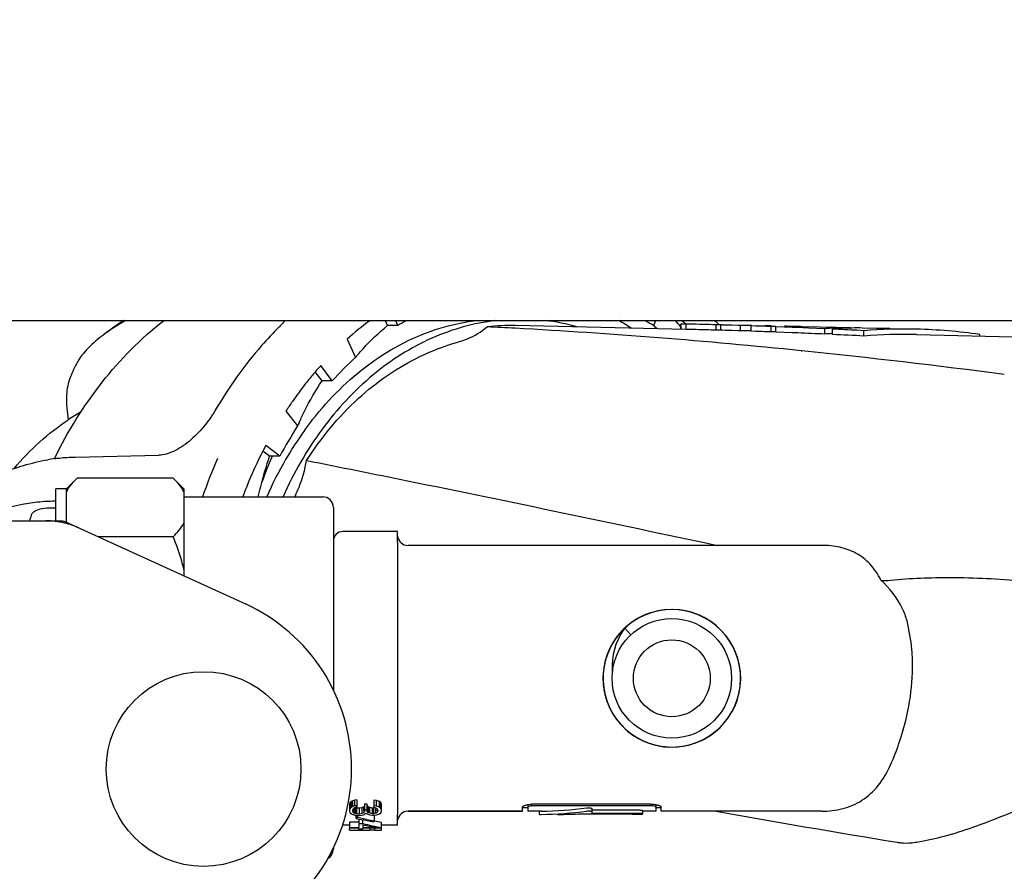
# Model space of a CAD drawing. Units: millimetres. Extents: x 783 to 5206, y 676 to 6796.
# Drawn here: x 2832 to 2924, y 3157 to 3237 of the extents above; entities that cross this region are included whole.
import ezdxf

# ---------------------------------------------------------------- set-up
doc = ezdxf.new("R2010")
doc.units = ezdxf.units.MM
doc.layers.add('COTAS', color=7, linetype='Continuous')
doc.styles.add('ARIAL', font='arial.ttf')
doc.dimstyles.new('Diseño_PlanosFabricacion', dxfattribs={"dimtxt": 40, "dimasz": 45, "dimexe": 10, "dimexo": 10, "dimgap": 10, "dimtad": 1, "dimtih": 1, "dimtoh": 1, "dimdec": 0, "dimzin": 1, "dimdsep": 46, "dimtxsty": 'ARIAL', "dimcen": 15, "dimadec": 0, "dimazin": 0, "dimtp": 0.05, "dimtm": 0.05, "dimtfac": 1, "dimtdec": 0, "dimtofl": 0, "dimtmove": 0, "dimatfit": 3, "dimfxl": 0, "dimtolj": 1, "dimarcsym": 0})

# ---------------------------------------------------------------- blocks, each defined once
blk = doc.blocks.new('*D4')
at = {"layer": 'COTAS', "color": 0, "lineweight": -2}
for p, q in [((2238.75, 3363.541), (3532.248, 3363.541)), ((3522.248, 3318.541), (3522.248, 2987.689)), ((3522.248, 2654.227), (3522.248, 2927.007)), ((3085.49, 2609.227), (3532.248, 2609.227))]:
    blk.add_line(p, q, dxfattribs=at)
at = {"layer": 'COTAS', "color": 0}
for points in [[(3514.748, 3318.541), (3529.748, 3318.541), (3522.248, 3363.541)], [(3514.748, 2654.227), (3529.748, 2654.227), (3522.248, 2609.227)]]:
    blk.add_solid(points, dxfattribs=at)
at = {"layer": 'Defpoints', "color": 0}
for p in [(2228.75, 3363.541), (3075.49, 2609.227), (3522.248, 2609.227)]:
    blk.add_point(p, dxfattribs=at)
at = {"layer": 'COTAS', "color": 0, "insert": (3522.248, 2957.348), "char_height": 40, "attachment_point": 5, "style": 'ARIAL'}
blk.add_mtext('\\A1;754 mm', dxfattribs=at)
blk = doc.blocks.new('*D3')
at = {"layer": 'COTAS', "color": 0, "lineweight": -2}
for p, q in [((1214.75, 2885.701), (1214.75, 3450.382)), ((3326.75, 3317.541), (3326.75, 3450.382)), ((1259.75, 3440.382), (3281.75, 3440.382))]:
    blk.add_line(p, q, dxfattribs=at)
at = {"layer": 'COTAS', "color": 0}
for points in [[(1259.75, 3447.882), (1259.75, 3432.882), (1214.75, 3440.382)], [(3281.75, 3447.882), (3281.75, 3432.882), (3326.75, 3440.382)]]:
    blk.add_solid(points, dxfattribs=at)
at = {"layer": 'Defpoints', "color": 0}
for p in [(3326.75, 3440.382), (3326.75, 3307.541), (1214.75, 2875.701)]:
    blk.add_point(p, dxfattribs=at)
at = {"layer": 'COTAS', "color": 0, "insert": (2270.525, 3470.478), "char_height": 40, "attachment_point": 5, "style": 'ARIAL'}
blk.add_mtext('\\A1;2112 mm', dxfattribs=at)

msp = doc.modelspace()

# ---------------------------------------------------------------- linework, layer by layer
for p, q in [((3044.6, 3208.541), (2829.9, 3208.541)), ((2866.634, 3208.087), (2866.434, 3208.541)), ((2867.599, 3208.087), (2867.398, 3208.541)), ((2891.719, 3208.541), (2891.523, 3208.087)), ((2894.096, 3207.726), (2894.096, 3208.225)), ((2894.119, 3207.732), (2894.119, 3208.23)), ((2894.607, 3208.223), (2894.552, 3208.224)), ((2894.596, 3207.725), (2894.596, 3208.223)), ((2894.909, 3208.216), (2894.596, 3208.223)), ((2897.398, 3207.655), (2897.398, 3208.153)), ((2897.646, 3208.187), (2897.575, 3208.255)), ((2867.599, 3208.087), (2866.634, 3208.087)), ((2894.596, 3207.725), (2878.601, 3208.082)), ((2894.909, 3207.718), (2894.596, 3207.725)), ((2895.533, 3207.703), (2894.909, 3207.718)), ((2897.828, 3207.643), (2897.828, 3208.141)), ((2897.986, 3208.137), (2897.828, 3208.141)), ((2897.972, 3207.639), (2897.828, 3207.643)), ((2898.034, 3207.637), (2897.972, 3207.639)), ((2898.034, 3208.135), (2897.986, 3208.137)), ((2898.708, 3208.116), (2898.034, 3208.135)), ((2898.858, 3208.111), (2898.708, 3208.116)), ((2899.473, 3208.093), (2898.858, 3208.111)), ((2899.473, 3207.594), (2898.858, 3207.613)), ((2899.678, 3208.086), (2899.473, 3208.093)), ((2899.678, 3207.587), (2899.473, 3207.594)), ((2899.678, 3207.587), (2899.678, 3208.086)), ((2900.679, 3207.555), (2900.679, 3208.054)), ((2901.097, 3208.04), (2900.679, 3208.054)), ((2901.097, 3207.541), (2900.679, 3207.555)), ((2901.514, 3208.026), (2901.097, 3208.04)), ((2901.514, 3207.526), (2901.097, 3207.541)), ((2901.722, 3208.019), (2901.514, 3208.026)), ((2901.722, 3207.519), (2901.514, 3207.526)), ((2902.565, 3208.045), (2901.936, 3208.059)), ((2902.553, 3207.489), (2902.553, 3207.989)), ((2902.983, 3207.473), (2902.983, 3207.973)), ((2904.53, 3207.913), (2902.983, 3207.973)), ((2904.53, 3207.413), (2902.983, 3207.473)), ((2905.043, 3207.893), (2904.53, 3207.913)), ((2905.043, 3207.392), (2904.53, 3207.413)), ((2906.065, 3207.85), (2905.043, 3207.893)), ((2908.642, 3207.909), (2905.458, 3207.98)), ((2907.59, 3207.783), (2906.065, 3207.85)), ((2907.59, 3207.281), (2907.59, 3207.783)), ((2908.33, 3207.916), (2908.24, 3207.918)), ((2908.24, 3207.918), (2908.631, 3207.909)), ((2908.308, 3207.248), (2908.308, 3207.75)), ((2908.631, 3207.909), (2908.721, 3207.907)), ((2909.92, 3207.85), (2909.995, 3207.852)), ((2911.236, 3207.605), (2910.589, 3207.638)), ((2912.431, 3207.824), (2911.12, 3207.854)), ((2911.236, 3207.102), (2911.236, 3207.605)), ((2913.256, 3207.804), (2913.343, 3207.803)), ((2913.391, 3207.803), (2913.343, 3207.804)), ((2916.167, 3207.243), (2937.033, 3206.776)), ((2922.099, 3207.11), (2922.099, 3207.247)), ((2862.842, 3206.81), (2863.618, 3205.087)), ((2905.377, 3205.721), (2905.43, 3205.715)), ((2860.49, 3202.92), (2859.857, 3203.745)), ((2861.454, 3202.92), (2860.371, 3204.334)), ((2861.454, 3202.92), (2860.49, 3202.92)), ((2857.113, 3200.079), (2858.204, 3198.677)), ((2858.411, 3198.907), (2858.358, 3199.026)), ((2858.201, 3198.676), (2858.23, 3198.741)), ((2855.579, 3195.852), (2854.947, 3196.329)), ((2856.544, 3195.852), (2855.217, 3196.852)), ((2837.362, 3195.764), (2845.207, 3195.936)), ((2856.544, 3195.852), (2855.579, 3195.852)), ((2837.55, 3193.791), (2836.55, 3192.791)), ((2846.55, 3193.791), (2837.55, 3193.791)), ((2847.55, 3192.791), (2846.55, 3193.791)), ((2836.55, 3192.791), (2835.55, 3192.791)), ((2835.55, 3189.791), (2835.55, 3192.79)), ((2836.55, 3189.654), (2836.55, 3192.791)), ((2847.55, 3192.791), (2847.55, 3184.634)), ((2847.55, 3192.041), (2860.55, 3192.041)), ((2847.55, 3192.041), (2860.55, 3192.041)), ((2835.172, 3191.009), (2835.55, 3191.008)), ((2861.55, 3191.041), (2861.55, 3173.941)), ((2763.408, 3189.791), (2836.092, 3189.791)), ((2836.394, 3189.725), (2853.308, 3182.006)), ((2867.55, 3188.791), (2862.45, 3188.791)), ((2867.55, 3187.793), (2867.55, 3188.789)), ((2846.55, 3188.299), (2839.519, 3188.299)), ((2867.55, 3187.793), (2867.55, 3162.288)), ((2907.276, 3187.491), (2868.55, 3187.491)), ((2907.276, 3187.491), (2868.55, 3187.491)), ((2892.569, 3181.448), (2891.936, 3181.349)), ((2893.209, 3181.484), (2892.569, 3181.448)), ((2889.94, 3180.569), (2889.507, 3180.286)), ((2890.062, 3180.641), (2889.523, 3180.297)), ((2890.14, 3180.684), (2889.595, 3180.347)), ((2890.216, 3180.725), (2889.667, 3180.397)), ((2890.633, 3180.929), (2890.062, 3180.641)), ((2890.715, 3180.965), (2890.14, 3180.684)), ((2890.794, 3180.998), (2890.216, 3180.725)), ((2891.23, 3181.16), (2890.633, 3180.929)), ((2891.316, 3181.187), (2890.715, 3180.965)), ((2891.397, 3181.212), (2890.794, 3180.998)), ((2891.936, 3181.349), (2891.316, 3181.187)), ((2892.018, 3181.366), (2891.397, 3181.212)), ((2895.105, 3181.212), (2894.483, 3181.365)), ((2896.355, 3180.687), (2895.78, 3180.967)), ((2896.899, 3180.351), (2896.355, 3180.687)), ((2889.005, 3179.889), (2888.544, 3179.443)), ((2889.02, 3179.902), (2888.559, 3179.459)), ((2889.086, 3179.958), (2888.618, 3179.52)), ((2889.154, 3180.015), (2888.835, 3179.735)), ((2888.835, 3179.735), (2889.415, 3179.118)), ((2889.507, 3180.286), (2889.005, 3179.889)), ((2889.523, 3180.297), (2889.02, 3179.902)), ((2889.595, 3180.347), (2889.086, 3179.958)), ((2889.667, 3180.397), (2889.154, 3180.015)), ((2897.408, 3179.963), (2896.899, 3180.351)), ((2897.824, 3179.579), (2897.351, 3180.011)), ((2897.875, 3179.527), (2897.408, 3179.963)), ((2898.252, 3179.102), (2897.824, 3179.579)), ((2888.544, 3179.443), (2888.131, 3178.954)), ((2888.559, 3179.459), (2888.144, 3178.972)), ((2888.618, 3179.52), (2888.196, 3179.038)), ((2888.444, 3179.129), (2888.211, 3178.675)), ((2898.297, 3179.046), (2897.875, 3179.527)), ((2898.631, 3178.585), (2898.252, 3179.102)), ((2886.884, 3176.038), (2886.816, 3175.4)), ((2887.014, 3176.665), (2886.884, 3176.038)), ((2897.206, 3169.955), (2897.692, 3170.373)), ((2896.077, 3169.25), (2896.637, 3169.559)), ((2896.123, 3169.273), (2896.682, 3169.587)), ((2896.682, 3169.587), (2897.206, 3169.955)), ((2891.755, 3168.773), (2892.385, 3168.655)), ((2892.385, 3168.655), (2893.023, 3168.601)), ((2892.917, 3168.606), (2893.344, 3168.598)), ((2893.023, 3168.601), (2893.664, 3168.61)), ((2894.879, 3168.806), (2895.489, 3168.999)), ((2894.927, 3168.819), (2895.536, 3169.016)), ((2895.489, 3168.999), (2896.077, 3169.25)), ((2895.536, 3169.016), (2896.123, 3169.273)), ((2863.114, 3163.39), (2863.05, 3163.289)), ((2863.05, 3163.289), (2863.05, 3162.549)), ((2863.241, 3163.491), (2863.114, 3163.39)), ((2863.114, 3162.851), (2863.114, 3163.39)), ((2863.369, 3163.566), (2863.241, 3163.491)), ((2863.241, 3162.952), (2863.241, 3163.491)), ((2863.369, 3163.027), (2863.241, 3162.952)), ((2863.56, 3163.617), (2863.369, 3163.566)), ((2863.369, 3163.027), (2863.369, 3163.566)), ((2863.56, 3163.078), (2863.369, 3163.027)), ((2863.752, 3163.642), (2863.56, 3163.617)), ((2863.56, 3163.078), (2863.56, 3163.617)), ((2863.752, 3163.103), (2863.56, 3163.078)), ((2863.624, 3162.952), (2863.752, 3162.977)), ((2863.752, 3163.642), (2863.752, 3162.977)), ((2864.39, 3162.987), (2864.263, 3162.911)), ((2864.39, 3162.599), (2864.39, 3162.987)), ((2864.709, 3163.239), (2864.454, 3163.239)), ((2864.454, 3163.239), (2864.454, 3162.599)), ((2864.709, 3162.599), (2864.709, 3163.239)), ((2864.837, 3162.987), (2864.739, 3163.103)), ((2864.965, 3162.937), (2864.837, 3162.987)), ((2864.837, 3162.448), (2864.837, 3162.987)), ((2865.603, 3163.592), (2865.348, 3163.617)), ((2865.348, 3163.617), (2865.348, 3162.952)), ((2865.603, 3163.053), (2865.348, 3163.078)), ((2865.858, 3163.491), (2865.603, 3163.592)), ((2865.603, 3163.053), (2865.603, 3163.592)), ((2865.858, 3162.952), (2865.603, 3163.053)), ((2865.986, 3163.39), (2865.858, 3163.491)), ((2865.858, 3162.952), (2865.858, 3163.491)), ((2865.986, 3162.851), (2865.986, 3163.39)), ((2866.05, 3163.214), (2865.986, 3163.39)), ((2866.05, 3162.826), (2866.05, 3163.214)), ((2879.75, 3163.206), (2879.75, 3162.591)), ((2891.25, 3163.251), (2880.25, 3163.251)), ((2891.25, 3163.093), (2880.25, 3163.093)), ((2891.75, 3163.206), (2891.75, 3162.591)), ((2863.114, 3162.851), (2863.05, 3162.75)), ((2863.05, 3162.549), (2863.114, 3162.448)), ((2863.241, 3162.952), (2863.114, 3162.851)), ((2863.114, 3162.448), (2863.241, 3162.347)), ((2863.241, 3162.347), (2863.369, 3162.272)), ((2863.369, 3162.725), (2863.433, 3162.851)), ((2863.369, 3162.574), (2863.369, 3162.725)), ((2863.433, 3162.448), (2863.369, 3162.574)), ((2863.369, 3162.272), (2863.56, 3162.221)), ((2863.433, 3162.851), (2863.497, 3162.901)), ((2863.433, 3162.448), (2863.433, 3162.725)), ((2863.497, 3162.397), (2863.433, 3162.448)), ((2863.497, 3162.901), (2863.624, 3162.952)), ((2863.497, 3162.397), (2863.497, 3162.851)), ((2863.624, 3162.347), (2863.497, 3162.397)), ((2863.624, 3162.886), (2863.541, 3162.919)), ((2863.56, 3162.221), (2863.752, 3162.196)), ((2863.752, 3162.861), (2863.624, 3162.886)), ((2863.624, 3162.347), (2863.624, 3162.886)), ((2863.752, 3162.322), (2863.624, 3162.347)), ((2863.688, 3161.919), (2863.688, 3162.196)), ((2864.007, 3162.861), (2863.752, 3162.861)), ((2863.752, 3162.322), (2863.752, 3162.861)), ((2864.007, 3162.322), (2863.752, 3162.322)), ((2863.752, 3162.196), (2864.007, 3162.196)), ((2863.816, 3161.994), (2863.816, 3162.196)), ((2864.263, 3162.911), (2864.007, 3162.861)), ((2864.007, 3162.322), (2864.007, 3162.861)), ((2864.263, 3162.372), (2864.007, 3162.322)), ((2864.007, 3162.196), (2864.263, 3162.221)), ((2864.263, 3162.372), (2864.263, 3162.911)), ((2864.39, 3162.448), (2864.263, 3162.372)), ((2864.263, 3162.221), (2864.454, 3162.272)), ((2864.454, 3162.599), (2864.39, 3162.448)), ((2864.709, 3162.7), (2864.454, 3162.7)), ((2864.454, 3162.272), (2864.582, 3162.397)), ((2864.582, 3162.397), (2864.773, 3162.297)), ((2864.837, 3162.448), (2864.709, 3162.599)), ((2864.773, 3162.297), (2864.965, 3162.246)), ((2864.965, 3162.397), (2864.837, 3162.448)), ((2865.22, 3162.886), (2864.965, 3162.937)), ((2864.965, 3162.397), (2864.965, 3162.937)), ((2865.22, 3162.347), (2864.965, 3162.397)), ((2864.965, 3162.246), (2865.22, 3162.221)), ((2865.348, 3162.886), (2865.22, 3162.886)), ((2865.22, 3162.347), (2865.22, 3162.886)), ((2865.348, 3162.347), (2865.22, 3162.347)), ((2865.22, 3162.221), (2865.348, 3162.221)), ((2865.348, 3162.952), (2865.539, 3162.901)), ((2865.472, 3162.919), (2865.348, 3162.886)), ((2865.348, 3162.347), (2865.348, 3162.886)), ((2865.539, 3162.397), (2865.348, 3162.347)), ((2865.348, 3162.221), (2865.603, 3162.246)), ((2865.411, 3161.673), (2865.411, 3162.208)), ((2865.539, 3162.901), (2865.667, 3162.826)), ((2865.539, 3162.397), (2865.539, 3162.826)), ((2865.667, 3162.473), (2865.539, 3162.397)), ((2865.603, 3162.246), (2865.858, 3162.347)), ((2865.667, 3162.826), (2865.731, 3162.7)), ((2865.667, 3162.624), (2865.667, 3162.7)), ((2865.731, 3162.599), (2865.667, 3162.473)), ((2865.731, 3162.7), (2865.731, 3162.599)), ((2865.986, 3162.851), (2865.858, 3162.952)), ((2865.858, 3162.347), (2865.986, 3162.448)), ((2866.05, 3162.675), (2865.986, 3162.851)), ((2865.986, 3162.448), (2866.05, 3162.624)), ((2866.05, 3162.624), (2866.05, 3162.675)), ((2867.55, 3161.292), (2867.55, 3162.288)), ((2879.25, 3162.591), (2868.55, 3162.591)), ((2868.55, 3162.591), (2879.25, 3162.591)), ((2879.25, 3162.591), (2879.25, 3162.958)), ((2879.75, 3162.891), (2879.25, 3162.891)), ((2880.85, 3162.591), (2879.75, 3162.591)), ((2880.85, 3162.291), (2880.85, 3162.591)), ((2884.746, 3162.354), (2884.746, 3162.301)), ((2889.55, 3162.301), (2884.746, 3162.301)), ((2885.746, 3162.84), (2885.746, 3162.379)), ((2890.25, 3162.681), (2885.746, 3162.681)), ((2890.25, 3162.379), (2885.746, 3162.379)), ((2889.55, 3162.291), (2889.55, 3162.301)), ((2890.55, 3162.291), (2889.55, 3162.291)), ((2890.55, 3162.347), (2890.55, 3162.649)), ((2891.75, 3162.591), (2890.55, 3162.591)), ((2890.55, 3162.291), (2890.55, 3162.291)), ((2892.25, 3162.891), (2891.75, 3162.891)), ((2892.25, 3162.591), (2892.25, 3162.958)), ((2907.268, 3162.591), (2892.25, 3162.591)), ((2907.268, 3162.591), (2892.25, 3162.591)), ((2863.05, 3161.291), (2862.45, 3161.291)), ((2863.943, 3161.568), (2863.05, 3161.568)), ((2863.05, 3161.568), (2863.05, 3161.046)), ((2863.816, 3161.994), (2863.688, 3161.919)), ((2863.688, 3161.919), (2864.149, 3161.824)), ((2864.645, 3161.824), (2863.816, 3161.994)), ((2863.943, 3161.824), (2863.943, 3161.059)), ((2863.943, 3161.439), (2864.326, 3161.439)), ((2864.326, 3161.439), (2864.326, 3161.824)), ((2864.326, 3161.31), (2864.326, 3161.059)), ((2866.05, 3161.059), (2866.05, 3161.568)), ((2867.55, 3161.291), (2866.05, 3161.291)), ((2863.05, 3161.059), (2863.943, 3161.059)), ((2863.943, 3160.99), (2863.05, 3160.99)), ((2863.05, 3160.802), (2863.05, 3160.99)), ((2863.05, 3160.802), (2864.965, 3160.802)), ((2863.943, 3160.899), (2863.943, 3160.99)), ((2864.326, 3160.899), (2863.943, 3160.899)), ((2864.326, 3161.059), (2865.539, 3161.059)), ((2866.05, 3160.99), (2864.326, 3160.99)), ((2864.326, 3160.899), (2864.326, 3160.99)), ((2864.965, 3160.99), (2864.965, 3160.825)), ((2865.411, 3160.99), (2865.411, 3160.81)), ((2865.411, 3160.802), (2866.05, 3160.802)), ((2866.05, 3160.802), (2866.05, 3160.99)), ((2861.55, 3159.14), (2861.55, 3159.041))]:
    msp.add_line(p, q)
for points in [[(2895.78, 3180.967), (2895.18, 3181.189), (2894.561, 3181.35), (2893.929, 3181.449), (2893.29, 3181.484), (2892.651, 3181.457), (2892.018, 3181.366)], [(2894.483, 3181.365), (2893.849, 3181.456), (2893.209, 3181.484)], [(2897.351, 3180.011), (2896.837, 3180.393), (2896.288, 3180.723), (2895.709, 3180.997), (2895.105, 3181.212)], [(2888.835, 3179.735), (2888.717, 3179.568), (2888.444, 3179.129)], [(2888.196, 3179.038), (2887.824, 3178.517), (2887.506, 3177.961), (2887.244, 3177.376), (2887.042, 3176.768), (2886.901, 3176.143), (2886.823, 3175.507)], [(2888.131, 3178.954), (2887.767, 3178.426), (2887.458, 3177.865), (2887.206, 3177.276), (2887.014, 3176.665)], [(2888.144, 3178.972), (2887.78, 3178.446), (2887.469, 3177.887), (2887.215, 3177.3), (2887.021, 3176.691)], [(2888.211, 3178.675), (2888.019, 3178.21), (2887.868, 3177.735), (2887.758, 3177.256), (2887.69, 3176.776)], [(2899.692, 3174.884), (2899.675, 3175.524), (2899.596, 3176.158), (2899.454, 3176.782), (2899.251, 3177.388), (2898.988, 3177.972), (2898.669, 3178.526), (2898.297, 3179.046)], [(2899.67, 3175.588), (2899.584, 3176.223), (2899.435, 3176.846), (2899.225, 3177.452), (2898.956, 3178.033), (2898.631, 3178.585)], [(2887.021, 3176.691), (2886.888, 3176.065), (2886.818, 3175.429)], [(2887.69, 3176.776), (2887.663, 3176.297), (2887.677, 3175.825), (2887.689, 3175.682)], [(2886.823, 3175.507), (2886.808, 3174.866), (2886.858, 3174.227), (2886.97, 3173.597), (2887.144, 3172.98), (2887.379, 3172.384), (2887.672, 3171.814), (2888.02, 3171.276), (2888.42, 3170.775), (2888.867, 3170.317), (2889.358, 3169.905), (2889.887, 3169.544), (2890.45, 3169.237), (2891.04, 3168.988), (2891.652, 3168.798)], [(2886.818, 3175.429), (2886.811, 3174.79), (2886.868, 3174.153), (2886.987, 3173.524), (2887.168, 3172.911), (2887.409, 3172.318), (2887.708, 3171.753), (2888.061, 3171.22), (2888.466, 3170.724), (2888.917, 3170.271), (2889.411, 3169.865), (2889.943, 3169.51), (2890.508, 3169.209), (2891.1, 3168.966), (2891.712, 3168.783), (2892.34, 3168.661), (2892.977, 3168.603)], [(2886.816, 3175.4), (2886.812, 3174.76), (2886.872, 3174.122)], [(2899.652, 3174.309), (2899.693, 3174.948), (2899.67, 3175.588)], [(2886.872, 3174.122), (2886.995, 3173.493), (2887.179, 3172.88), (2887.424, 3172.287), (2887.726, 3171.722), (2888.083, 3171.19), (2888.491, 3170.696), (2888.945, 3170.245)], [(2897.692, 3170.373), (2898.134, 3170.837), (2898.527, 3171.343), (2898.868, 3171.885), (2899.154, 3172.459), (2899.381, 3173.058), (2899.547, 3173.676), (2899.652, 3174.309)], [(2898.494, 3171.296), (2898.839, 3171.835), (2899.13, 3172.404), (2899.362, 3173), (2899.534, 3173.616), (2899.644, 3174.246), (2899.692, 3174.884)], [(2896.637, 3169.559), (2897.164, 3169.922), (2897.652, 3170.335), (2898.097, 3170.795), (2898.494, 3171.296)], [(2888.946, 3170.245), (2889.443, 3169.841), (2889.978, 3169.489), (2890.546, 3169.192), (2891.14, 3168.952), (2891.755, 3168.773)], [(2891.652, 3168.798), (2892.28, 3168.67), (2892.917, 3168.606)], [(2892.977, 3168.603), (2893.617, 3168.607), (2894.253, 3168.676), (2894.879, 3168.806)], [(2893.664, 3168.61), (2894.301, 3168.683), (2894.927, 3168.819)]]:
    msp.add_lwpolyline(points)
for centre, radius in [((2893.25, 3175.041), 5.598), ((2893.25, 3175.041), 3.6), ((2849.4, 3166.541), 9.119)]:
    msp.add_circle(centre, radius)
for centre, radius, start, end in [((2868.08, 3169.953), 46.643, 124.16367, 127.09557), ((2882.561, 3184.855), 29.51, 126.61772, 131.92957), ((2880.961, 3186.428), 25.449, 119.66758, 121.67249), ((2879.008, 3188.414), 20.282, 74.67895, 83.2411), ((2875.728, 3186.826), 25.093, 56.90839, 59.96761), ((2877.944, 3186.057), 25.878, 58.35105, 60.32213), ((2894.152, 3204.604), 3.627, 89.9195, 90.52079), ((2876.955, 3185.375), 28.857, 52.5273, 53.39659), ((2881.615, 2631.223), 577.146, 88.432957, 88.680091), ((2873.932, 3183.649), 34.125, 46.14392, 46.85316), ((2897.45, 3184.184), 23.969, 89.09657, 90.1261), ((2878.169, 3188.603), 19.484, 88.73165, 96.49893), ((2850.449, 2687.643), 520.944, 86.90405, 87.19262), ((2848.332, 2651.554), 557.095, 84.12274, 86.88711), ((2880.043, 3193.76), 18.358, 49.82399, 51.30443), ((2881.815, 2641.38), 566.489, 88.42378, 88.61239), ((2897.468, 3184.125), 23.53, 89.13362, 90.17025), ((2900.196, 3184.182), 23.91, 89.94827, 91.2422), ((2900.213, 3184.073), 23.521, 89.98542, 91.30472), ((2900.196, 3184.145), 23.947, 88.71956, 89.94827), ((2900.213, 3184.079), 23.515, 88.8655, 89.98539), ((2903.657, 3184.202), 23.813, 91.66339, 92.65794), ((2903.676, 3184.024), 23.493, 91.69166, 92.74014), ((2903.658, 3184.119), 23.896, 88.71985, 89.63812), ((2904.363, 3159.051), 48.941, 89.65031, 90.63758), ((2903.658, 3184.102), 23.913, 88.13208, 88.71988), ((2903.657, 3184.09), 23.924, 87.59404, 88.13208), ((2904.362, 3158.973), 49.019, 88.71967, 89.65034), ((2903.656, 3184.074), 23.94, 86.62523, 87.59397), ((2882.35, 2656.469), 551.39, 87.37636, 87.64125), ((2909.719, 3184.224), 23.655, 94.5175, 95.16412), ((2909.748, 3183.886), 23.495, 94.61591, 95.26985), ((2909.722, 3184.174), 23.705, 91.28406, 94.51636), ((2909.745, 3183.918), 23.463, 93.51227, 94.61601), ((2910.584, 3184.213), 23.647, 93.33358, 95.52364), ((2882.765, 2661.333), 547.014, 87.08438, 87.32365), ((2882.686, 2663.665), 544.186, 86.9926, 87.30134), ((2909.723, 3184.13), 23.749, 90.63813, 91.28456), ((2910.587, 3184.153), 23.706, 91.61195, 93.3337), ((2909.724, 3184.106), 23.773, 89.34499, 90.63801), ((2910.588, 3184.123), 23.737, 91.15305, 91.43111), ((2910.589, 3184.09), 23.77, 88.72042, 91.15249), ((2915.054, 3158.652), 49.102, 88.71296, 94.45866), ((2915.084, 3158.707), 48.548, 88.72178, 94.54577), ((2912.812, 3184.091), 23.719, 89.37521, 90.92246), ((2912.686, 3163.422), 44.386, 89.797, 90.32968), ((2912.686, 3163.389), 44.419, 89.26469, 89.79701), ((2912.812, 3184.063), 23.747, 88.71967, 89.37536), ((2912.686, 3163.365), 44.443, 88.96488, 89.15269), ((2912.812, 3184.05), 23.76, 88.36838, 88.60241), ((2912.685, 3163.355), 44.452, 88.71968, 88.96488), ((2915.066, 3158.615), 49.138, 81.7711, 88.72794), ((2838.217, 2548.455), 660.687, 82.505709, 84.161116), ((2884.129, 3182.447), 30.549, 132.17454, 137.92131), ((2885.56, 3181.772), 33.816, 138.14891, 140.13703), ((2886.284, 3181.163), 34.763, 140.13219, 142.0832), ((2887.235, 3180.422), 35.968, 142.08214, 145.15515), ((2888.337, 3179.644), 37.317, 145.1417, 146.79682), ((2848.844, 3181.048), 21.878, 119.96137, 123.70239), ((2886.848, 3186.082), 31.293, 155.72622, 156.13855), ((2886.806, 3186.102), 31.246, 155.50605, 155.72617), ((2889.558, 3178.346), 37.368, 147.03988, 152.06553), ((2885.6, 3178.993), 32.966, 144.27009, 149.8975), ((2892.237, 3177.399), 41.82, 152.27999, 157.45664), ((2837.047, 3183.577), 12.152, 97.58845, 100.67831), ((2894.248, 3176.565), 47.539, 156.37224, 160.98447), ((2891.4, 3180.276), 38.837, 156.49303, 160.21574), ((2888.058, 3177.602), 35.791, 149.94456, 156.2036), ((2890.741, 3180.558), 38.121, 156.34432, 156.48652), ((2894.061, 3176.61), 43.807, 157.41764, 159.37486), ((2840.333, 3190.369), 4.355, 147.38654, 150.30776), ((2843.766, 3190.369), 4.355, 29.69224, 32.61346), ((2894.765, 3174.098), 40.973, 153.83459, 154.02837), ((2860.55, 3191.041), 1, 0, 90), ((2876.457, 3175.837), 45.556, 161.44286, 162.16265), ((2834.608, 3182.22), 7.57, 76.59415, 89.98802), ((2834.616, 3182.276), 7.514, 73.64138, 76.55794), ((2834.598, 3182.219), 7.574, 65.47292, 73.6291), ((2862.45, 3187.891), 0.9, 90, 180.00006), ((2868.55, 3188.491), 1, 187.49844, 270), ((2913.322, 3188.363), 4.156, 263.21568, 275.78746), ((2846.25, 3166.541), 17, 294.52955, 65.47045), ((2893.25, 3175.041), 6.45, 95.17869, 94.89775), ((2898.533, 3176.18), 17.265, 359.42647, 1.98823), ((2880.25, 3160.351), 2.9, 90.00842, 92.53444), ((2891.249, 3161.437), 1.656, 86.8577, 89.9866), ((2868.55, 3161.591), 1, 90, 172.50156), ((2890.25, 3159.919), 2.46, 88.72736, 89.99539), ((3131.765, 4481.02), 1339.103, 259.919855, 260.656277), ((2913.769, 3175.719), 16.202, 276.89395, 279.18765), ((2860.55, 3159.041), 1, 299.31371, 0)]:
    msp.add_arc(centre, radius, start, end)
for centre, major_axis, ratio, start_param, end_param in [((2878.226, 3175.887), (5.001, 38.332), 0.621104, 5.779475, 5.807539), ((2880.55, 3175.041), (21.564, 0), 0.57735, -1.549927, -1.348884), ((2880.55, 3175.041), (22.084, 0), 0.57735, -1.550418, -1.354189), ((2882.55, 3175.041), (22.084, 0), 0.57735, 4.712389, 4.812001), ((2874.613, 3175.041), (27.987, 0), 0.509167, 4.329186, 4.372552), ((2869.209, 3175.041), (16.372, 0), 0.87037, 4.409535, 4.518188), ((2868.678, 3175.041), (16.265, 0), 0.876096, 4.441546, 4.518188), ((2875.109, 3175.041), (27.987, 0), 0.509167, 4.329186, 4.358561), ((2862.05, 3175.041), (0, 14.25), 0.680852, -2.801756, -2.787765), ((2869.209, 3175.041), (15.798, 0), 0.87037, -1.813582, -1.772154), ((2867.199, 3175.041), (25.468, 0), 0.559523, -1.658628, -1.641029)]:
    msp.add_ellipse(centre, major_axis=major_axis, ratio=ratio, start_param=start_param, end_param=end_param)
for points, knots in [([(2835.435, 3195.628), (2836.667, 3198.152), (2839.594, 3202.889), (2843.512, 3206.865), (2845.645, 3208.541)], [0, 0, 0, 0, 0.508662, 1, 1, 1, 1]), ([(2842.099, 3208.544), (2841.905, 3208.437), (2841.164, 3208.012), (2840.451, 3207.538), (2839.947, 3207.157)], [0, 0, 0, 0, 0.259563, 1, 1, 1, 1]), ([(2857.019, 3208.541), (2856.977, 3208.492), (2856.801, 3208.289), (2856.615, 3208.094), (2856.47, 3207.949)], [0, 0, 0, 0, 0.237439, 1, 1, 1, 1]), ([(2876.762, 3208.554), (2874.708, 3208.313), (2870.557, 3207.143), (2864.973, 3203.585), (2860.226, 3198.453), (2857.841, 3194.288), (2856.837, 3192.051)], [0, 0, 0, 0, 0.229979, 0.470972, 0.727444, 1, 1, 1, 1]), ([(2862.113, 3202.066), (2863.888, 3203.819), (2867.834, 3206.774), (2872.562, 3208.266), (2874.892, 3208.55)], [0, 0, 0, 0, 0.515196, 1, 1, 1, 1]), ([(2894.101, 3208.228), (2894.1, 3208.228), (2894.098, 3208.228), (2894.096, 3208.227), (2894.096, 3208.226)], [0, 0, 0, 0, 0.669356, 1, 1, 1, 1]), ([(2894.119, 3208.23), (2894.116, 3208.23), (2894.109, 3208.23), (2894.103, 3208.229), (2894.101, 3208.228)], [0, 0, 0, 0, 0.598439, 1, 1, 1, 1]), ([(2894.552, 3208.224), (2894.512, 3208.225), (2894.38, 3208.228), (2894.249, 3208.231), (2894.157, 3208.231)], [0, 0, 0, 0, 0.306884, 1, 1, 1, 1]), ([(2856.469, 3207.951), (2855.903, 3207.387), (2853.659, 3204.991), (2851.746, 3202.292), (2850.493, 3200.15)], [0, 0, 0, 0, 0.243717, 1, 1, 1, 1]), ([(2863.615, 3205.087), (2863.848, 3205.369), (2864.778, 3206.443), (2865.812, 3207.428), (2866.634, 3208.087)], [0, 0, 0, 0, 0.257629, 1, 1, 1, 1]), ([(2873.443, 3206.616), (2873.667, 3206.68), (2874.572, 3206.993), (2875.405, 3207.503), (2875.964, 3207.962)], [0, 0, 0, 0, 0.243832, 1, 1, 1, 1]), ([(2839.947, 3207.157), (2839.492, 3206.812), (2838.86, 3206.279), (2838.149, 3205.51), (2837.862, 3205.127), (2837.743, 3204.938)], [0, 0, 0, 0, 0.545033, 0.785986, 1, 1, 1, 1]), ([(2869.704, 3205.202), (2870.008, 3205.346), (2871.224, 3205.894), (2872.485, 3206.342), (2873.443, 3206.616)], [0, 0, 0, 0, 0.252398, 1, 1, 1, 1]), ([(2837.743, 3204.938), (2837.654, 3204.797), (2837.3, 3204.192), (2837.021, 3203.545), (2836.838, 3203.042)], [0, 0, 0, 0, 0.236489, 1, 1, 1, 1]), ([(2859.044, 3195.445), (2860.405, 3197.561), (2863.52, 3201.371), (2867.584, 3204.195), (2869.704, 3205.202)], [0, 0, 0, 0, 0.517349, 1, 1, 1, 1]), ([(2836.838, 3203.042), (2836.646, 3202.513), (2836.532, 3201.6), (2836.574, 3200.327), (2836.655, 3199.617), (2836.707, 3199.243)], [0, 0, 0, 0, 0.441051, 0.704498, 1, 1, 1, 1]), ([(2858.371, 3199.056), (2858.528, 3199.399), (2859.161, 3200.725), (2859.89, 3202.006), (2860.49, 3202.92)], [0, 0, 0, 0, 0.256525, 1, 1, 1, 1]), ([(2858.838, 3198.244), (2859.088, 3198.591), (2860.097, 3199.932), (2861.218, 3201.191), (2862.113, 3202.066)], [0, 0, 0, 0, 0.254604, 1, 1, 1, 1]), ([(2850.495, 3200.149), (2850.175, 3199.603), (2849.429, 3198.558), (2848.316, 3197.427), (2847.329, 3196.694), (2846.417, 3196.176), (2845.676, 3195.946), (2845.207, 3195.936)], [0, 0, 0, 0, 0.271961, 0.548686, 0.678603, 0.79836, 1, 1, 1, 1]), ([(2831.666, 3194.695), (2832.398, 3195.572), (2833.972, 3197.219), (2835.766, 3198.624), (2836.704, 3199.249)], [0, 0, 0, 0, 0.503397, 1, 1, 1, 1]), ([(2830.57, 3194.256), (2831.201, 3194.54), (2832.592, 3195.038), (2834.028, 3195.374), (2834.795, 3195.519)], [0, 0, 0, 0, 0.47025, 1, 1, 1, 1]), ([(2835.442, 3195.623), (2835.592, 3195.643), (2836.229, 3195.718), (2836.871, 3195.754), (2837.362, 3195.764)], [0, 0, 0, 0, 0.23564, 1, 1, 1, 1]), ([(2854.524, 3192.041), (2854.597, 3192.368), (2854.898, 3193.652), (2855.266, 3194.92), (2855.579, 3195.852)], [0, 0, 0, 0, 0.254179, 1, 1, 1, 1]), ([(2857.99, 3192.166), (2858.114, 3192.419), (2858.582, 3193.47), (2858.894, 3194.589), (2859.044, 3195.445)], [0, 0, 0, 0, 0.244913, 1, 1, 1, 1]), ([(2859.044, 3195.445), (2862.196, 3194.82), (2875.029, 3192.241), (2887.838, 3189.546), (2897.498, 3187.491)], [0, 0, 0, 0, 0.245513, 1, 1, 1, 1]), ([(2836.665, 3192.716), (2836.724, 3192.809), (2836.988, 3193.192), (2837.299, 3193.54), (2837.55, 3193.791)], [0, 0, 0, 0, 0.237301, 1, 1, 1, 1]), ([(2847.435, 3192.716), (2847.376, 3192.809), (2847.111, 3193.192), (2846.8, 3193.54), (2846.55, 3193.791)], [0, 0, 0, 0, 0.237301, 1, 1, 1, 1]), ([(2835.549, 3191.622), (2835.337, 3191.621), (2834.554, 3191.604), (2833.77, 3191.538), (2833.205, 3191.447)], [0, 0, 0, 0, 0.269924, 1, 1, 1, 1]), ([(2833.205, 3191.447), (2832.938, 3191.404), (2831.933, 3191.227), (2830.939, 3190.986), (2830.225, 3190.76)], [0, 0, 0, 0, 0.265682, 1, 1, 1, 1]), ([(2833.269, 3190.335), (2833.281, 3190.371), (2833.361, 3190.532), (2833.509, 3190.648), (2833.631, 3190.718)], [0, 0, 0, 0, 0.212003, 1, 1, 1, 1]), ([(2833.631, 3190.718), (2833.825, 3190.832), (2834.343, 3190.98), (2834.87, 3191.01), (2835.172, 3191.009)], [0, 0, 0, 0, 0.426918, 1, 1, 1, 1]), ([(2846.55, 3188.299), (2846.748, 3188.497), (2847.112, 3188.896), (2847.422, 3189.339), (2847.55, 3189.563)], [0, 0, 0, 0, 0.520391, 1, 1, 1, 1]), ([(2847.55, 3185.246), (2847.488, 3185.506), (2847.218, 3186.543), (2846.858, 3187.556), (2846.55, 3188.299)], [0, 0, 0, 0, 0.24944, 1, 1, 1, 1]), ([(2912.831, 3184.236), (2912.56, 3184.775), (2911.918, 3185.754), (2910.559, 3186.821), (2908.968, 3187.39), (2907.847, 3187.491), (2907.276, 3187.491)], [0, 0, 0, 0, 0.265601, 0.508029, 0.748151, 1, 1, 1, 1]), ([(2915.276, 3180.43), (2915.181, 3180.818), (2914.643, 3182.254), (2913.644, 3183.464), (2912.831, 3184.236)], [0, 0, 0, 0, 0.262807, 1, 1, 1, 1]), ([(2913.741, 3184.228), (2915.603, 3184.418), (2919.73, 3184.576), (2926.216, 3184.245), (2932.983, 3183.259), (2937.433, 3182.098), (2939.519, 3181.349)], [0, 0, 0, 0, 0.215104, 0.473665, 0.745296, 1, 1, 1, 1]), ([(2915.788, 3176.779), (2915.777, 3177.096), (2915.7, 3178.324), (2915.493, 3179.543), (2915.276, 3180.43)], [0, 0, 0, 0, 0.257725, 1, 1, 1, 1]), ([(2913.758, 3166.984), (2914.04, 3167.622), (2915.17, 3170.5), (2915.773, 3173.61), (2915.797, 3176.007)], [0, 0, 0, 0, 0.225314, 1, 1, 1, 1]), ([(2916.356, 3159.724), (2917.168, 3159.855), (2918.889, 3160.249), (2922.6, 3161.429), (2927.541, 3163.505), (2933.432, 3166.47), (2937.308, 3168.684), (2939.178, 3169.807)], [0, 0, 0, 0, 0.09845, 0.210804, 0.465885, 0.73889, 1, 1, 1, 1]), ([(2907.268, 3162.591), (2907.938, 3162.591), (2909.269, 3162.732), (2911.148, 3163.528), (2912.72, 3164.99), (2913.445, 3166.276), (2913.758, 3166.984)], [0, 0, 0, 0, 0.24132, 0.475719, 0.721419, 1, 1, 1, 1]), ([(2879.259, 3162.991), (2879.289, 3163.05), (2879.47, 3163.14), (2879.641, 3163.186), (2879.755, 3163.207)], [0, 0, 0, 0, 0.363448, 1, 1, 1, 1]), ([(2879.759, 3162.981), (2879.756, 3162.977), (2879.752, 3162.97), (2879.75, 3162.962), (2879.75, 3162.958)], [0, 0, 0, 0, 0.532936, 1, 1, 1, 1]), ([(2879.755, 3163.207), (2879.784, 3163.213), (2879.905, 3163.233), (2880.028, 3163.244), (2880.122, 3163.248)], [0, 0, 0, 0, 0.236779, 1, 1, 1, 1]), ([(2880.25, 3163.093), (2880.142, 3163.093), (2879.993, 3163.081), (2879.831, 3163.032), (2879.773, 3163), (2879.759, 3162.981)], [0, 0, 0, 0, 0.631492, 0.857891, 1, 1, 1, 1]), ([(2891.25, 3163.251), (2891.293, 3163.251), (2891.461, 3163.247), (2891.628, 3163.229), (2891.75, 3163.206)], [0, 0, 0, 0, 0.260104, 1, 1, 1, 1]), ([(2891.741, 3162.981), (2891.711, 3163.022), (2891.562, 3163.066), (2891.429, 3163.085), (2891.34, 3163.09)], [0, 0, 0, 0, 0.364154, 1, 1, 1, 1]), ([(2891.75, 3162.958), (2891.75, 3162.961), (2891.748, 3162.97), (2891.744, 3162.977), (2891.741, 3162.981)], [0, 0, 0, 0, 0.467464, 1, 1, 1, 1]), ([(2891.75, 3163.206), (2891.863, 3163.185), (2892.032, 3163.139), (2892.211, 3163.05), (2892.241, 3162.991)], [0, 0, 0, 0, 0.636227, 1, 1, 1, 1]), ([(2881, 3162.593), (2880.979, 3162.593), (2880.95, 3162.593), (2880.82, 3162.59), (2880.85, 3162.591)], [0, 0, 0, 0, 0.412332, 1, 1, 1, 1]), ([(2880.85, 3162.291), (2880.846, 3162.291), (2880.95, 3162.293), (2880.953, 3162.293), (2881, 3162.293)], [0, 0, 0, 0, 0.068257, 1, 1, 1, 1]), ([(2885.296, 3162.896), (2885.346, 3162.903), (2885.446, 3162.908), (2885.589, 3162.899), (2885.68, 3162.883), (2885.746, 3162.857), (2885.746, 3162.84)], [0, 0, 0, 0, 0.326384, 0.651971, 0.891959, 1, 1, 1, 1]), ([(2885.746, 3162.534), (2885.746, 3162.551), (2885.679, 3162.576), (2885.589, 3162.592), (2885.446, 3162.6), (2885.346, 3162.595), (2885.296, 3162.589)], [0, 0, 0, 0, 0.107261, 0.347405, 0.67332, 1, 1, 1, 1]), ([(2890.25, 3162.681), (2890.288, 3162.681), (2890.357, 3162.679), (2890.456, 3162.674), (2890.506, 3162.663), (2890.55, 3162.657), (2890.55, 3162.649)], [0, 0, 0, 0, 0.378194, 0.699869, 0.915813, 1, 1, 1, 1]), ([(2890.55, 3162.347), (2890.55, 3162.354), (2890.516, 3162.36), (2890.475, 3162.369), (2890.394, 3162.375), (2890.337, 3162.378), (2890.304, 3162.379)], [0, 0, 0, 0, 0.082143, 0.291089, 0.608784, 1, 1, 1, 1]), ([(2914.353, 3159.684), (2914.47, 3159.664), (2914.92, 3159.602), (2915.38, 3159.593), (2915.714, 3159.633)], [0, 0, 0, 0, 0.260682, 1, 1, 1, 1])]:
    msp.add_open_spline(points, degree=3, knots=knots)
for points in [[(2898.858, 3207.613), (2898.583, 3207.621), (2898.309, 3207.629), (2898.034, 3207.637)], [(2902.553, 3207.989), (2902.276, 3207.999), (2901.999, 3208.009), (2901.722, 3208.019)], [(2902.553, 3207.489), (2902.276, 3207.499), (2901.999, 3207.509), (2901.722, 3207.519)], [(2836.092, 3189.791), (2836.195, 3189.791), (2836.3, 3189.768), (2836.394, 3189.725)], [(2879.25, 3162.958), (2879.25, 3162.969), (2879.253, 3162.981), (2879.259, 3162.991)], [(2892.241, 3162.991), (2892.246, 3162.981), (2892.25, 3162.969), (2892.25, 3162.958)]]:
    msp.add_open_spline(points, degree=3)

# ---------------------------------------------------------------- dimensions: what is measured, and where the dimension line sits
at = {"layer": 'COTAS'}
dim = msp.add_linear_dim(base=(3326.75, 3440.382), p1=(1214.75, 2875.701), p2=(3326.75, 3307.541), dimstyle='Diseño_PlanosFabricacion', override={"dimpost": ' mm'}, dxfattribs=at)
dim.commit()
dim.dimension.update_dxf_attribs({"geometry": '*D3', "text_midpoint": (2270.525, 3440.382), "dimtype": 160})
dim = msp.add_linear_dim(base=(3522.248, 2609.227), p1=(2228.75, 3363.541), p2=(3075.49, 2609.227), angle=90, dimstyle='Diseño_PlanosFabricacion', override={"dimpost": ' mm'}, dxfattribs=at)
dim.commit()
dim.dimension.update_dxf_attribs({"geometry": '*D4', "text_midpoint": (3522.248, 2957.348), "dimtype": 160})

doc.saveas('drawing.dxf')
